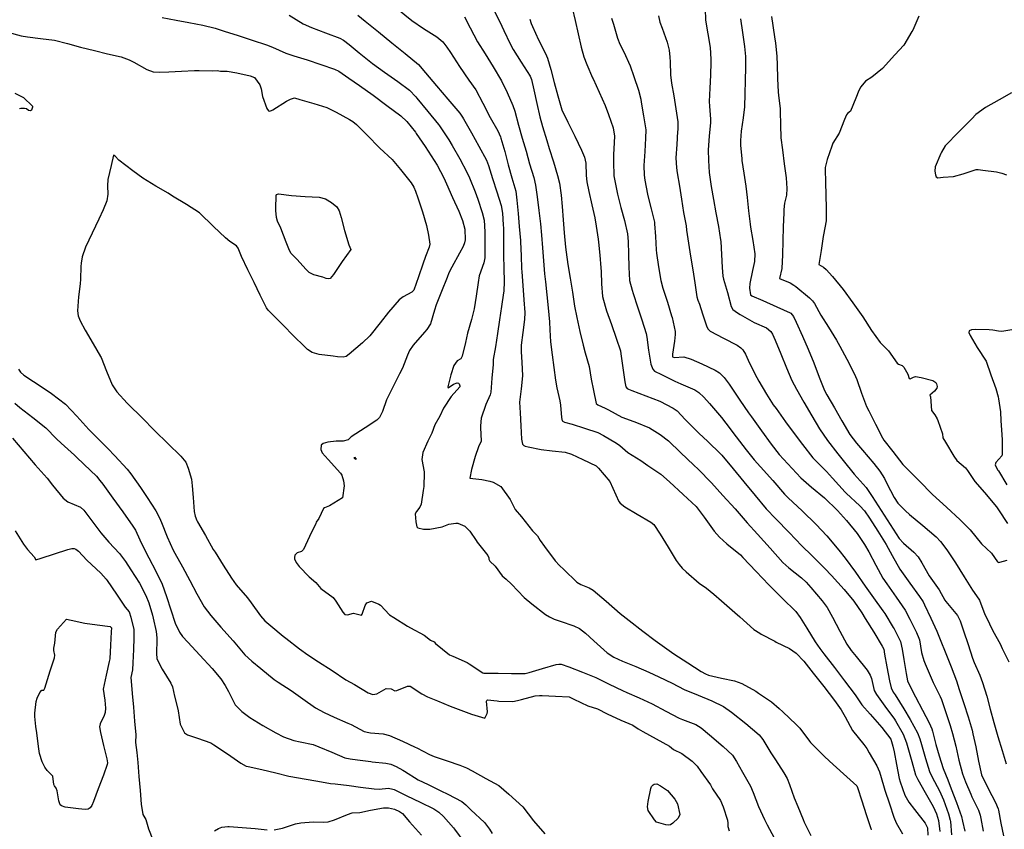
# Model space of a CAD drawing. Units: inches. Extents: x 456167 to 474158, y 5395722 to 5421514.
# Drawn here: x 465251 to 465808, y 5398912 to 5399370 of the extents above; entities that cross this region are included whole.
import ezdxf

# ---------------------------------------------------------------- set-up
doc = ezdxf.new("R2010")
doc.units = ezdxf.units.IN
doc.header["$MEASUREMENT"] = 0
doc.layers.add('SS_CONTOUR_10M', color=7, linetype='Continuous', true_color=0x23c59e)

msp = doc.modelspace()

# ---------------------------------------------------------------- linework, layer by layer
at = {"layer": 'SS_CONTOUR_10M'}
for points, elevation in [([(465464.927, 5399375.667), (465472.826, 5399369.324), (465479.455, 5399364.824), (465486.868, 5399360.102), (465490.257, 5399357.198), (465492.485, 5399354.276), (465494.531, 5399351.229), (465499.748, 5399343.37), (465504.922, 5399335.603), (465508.865, 5399330.099), (465512.913, 5399322.53), (465517.053, 5399314.589), (465521.282, 5399306.964), (465522.824, 5399303.583), (465523.103, 5399302.78), (465525.237, 5399295.248), (465527.293, 5399287.702), (465529.313, 5399280.475), (465531.485, 5399272.833), (465532.09, 5399267.751), (465532.783, 5399260.329), (465533.474, 5399252.898), (465534.183, 5399244.931), (465534.231, 5399244.239), (465534.479, 5399236.356), (465534.752, 5399229.161), (465534.87, 5399227.307), (465535.465, 5399219.532), (465536.117, 5399211.54), (465536.601, 5399204.314), (465536.35, 5399200.444), (465535.408, 5399193.067), (465534.571, 5399185.799), (465534.562, 5399182.014), (465534.941, 5399176.287), (465535.351, 5399168.55), (465534.485, 5399161.127), (465533.611, 5399153.712), (465533.949, 5399147.653), (465534.413, 5399140.196), (465534.818, 5399132.768), (465535.374, 5399129.889), (465536, 5399129.155), (465536.763, 5399128.757), (465538.534, 5399128.373), (465545.928, 5399126.852), (465552.087, 5399126.223), (465559.454, 5399125.474), (465563.029, 5399124.195), (465569.347, 5399121.208), (465576.88, 5399117.71), (465578.306, 5399116.378), (465584.592, 5399108.78), (465586.369, 5399104.966), (465589.752, 5399097.524), (465590.556, 5399096.583), (465593.17, 5399094.48), (465600.089, 5399090.35), (465607.742, 5399085.827), (465609.49, 5399084.538), (465613.06, 5399079), (465617.576, 5399071.625), (465622.164, 5399064.173), (465623.771, 5399061.824), (465625.584, 5399059.754), (465627.686, 5399057.83), (465635.198, 5399051.429), (465639.342, 5399048.495), (465643.315, 5399045.194), (465647.792, 5399041.343), (465655.289, 5399034.866), (465658.038, 5399032.393), (465666.038, 5399025.157), (465669.372, 5399023.075), (465670.223, 5399022.605), (465677.774, 5399018.513), (465678.658, 5399018.046), (465686.178, 5399014.454), (465689.832, 5399011.83), (465694.31, 5399007.27), (465699.487, 5399000.587), (465705.482, 5398992.885), (465711.643, 5398985.027), (465715.337, 5398979.816), (465717.563, 5398975.749), (465721.705, 5398968.073), (465728.232, 5398960.193), (465729.768, 5398957.971), (465731.252, 5398955.478), (465735.443, 5398948.131), (465737.072, 5398944.758), (465739.227, 5398936.959), (465740.07, 5398934.361), (465742.598, 5398926.759), (465745.176, 5398919.074), (465746.492, 5398915.914), (465750.04, 5398909.722)], 360), ([(465518.589, 5399376.249), (465522.529, 5399368.48), (465524.784, 5399363.577), (465528.267, 5399356.123), (465530.089, 5399353.003), (465534.635, 5399345.76), (465539.563, 5399337.942), (465540.418, 5399335.893), (465541.669, 5399330.155), (465543.347, 5399322.455), (465545.165, 5399314.823), (465546.695, 5399309.395), (465549.003, 5399301.494), (465550.384, 5399297.023), (465552.765, 5399289.414), (465555.165, 5399281.703), (465556.277, 5399277.361), (465557.152, 5399270.57), (465557.674, 5399264.153), (465558.257, 5399256.702), (465558.839, 5399249.253), (465559.548, 5399241.262), (465559.919, 5399238.435), (465561, 5399231.512), (465562.24, 5399223.644), (465563.485, 5399215.751), (465564.74, 5399207.85), (465565.958, 5399201.453), (465567.73, 5399193.632), (465569.513, 5399185.927), (465570.733, 5399181.474), (465572.978, 5399173.804), (465574.12, 5399166.622), (465575.377, 5399160.24), (465576.923, 5399152.896), (465577.812, 5399152.141), (465582.02, 5399150.235), (465583.854, 5399149.274), (465591.386, 5399145.26), (465591.956, 5399145.045), (465599.804, 5399142.078), (465607.004, 5399139.116), (465613.04, 5399135.371), (465617.783, 5399131.868), (465624.533, 5399125.292), (465632.097, 5399118.137), (465634.514, 5399115.739), (465642.135, 5399108), (465648.573, 5399100.991), (465655.54, 5399093.331), (465662.217, 5399085.431), (465668.157, 5399079.013), (465675.235, 5399071.098), (465682.449, 5399063.122), (465685.784, 5399060.066), (465692.985, 5399054.408), (465695.633, 5399051.861), (465698.259, 5399048.841), (465704.667, 5399041.329), (465707.507, 5399037.606), (465710.507, 5399032.172), (465714.513, 5399024.263), (465718.479, 5399016.852), (465721.051, 5399013.275), (465723.806, 5399009.844), (465729.982, 5399002.15), (465731.748, 5398999.476), (465732.527, 5398997.502), (465734.082, 5398990.784), (465735.254, 5398988.443), (465740.086, 5398981.772), (465745.436, 5398974.439), (465745.955, 5398973.639), (465750.305, 5398966.102), (465752.247, 5398961.065), (465753.016, 5398958.447), (465755.226, 5398950.653), (465757.433, 5398943.021), (465758.664, 5398940.507), (465762.896, 5398933.018), (465767.277, 5398925.139), (465769.135, 5398920.937), (465770.319, 5398917.252), (465771.13, 5398911.039)], 340), ([(465563.453, 5399376.475), (465564.987, 5399369.29), (465566.716, 5399361.772), (465568.471, 5399354.241), (465570.011, 5399348.771), (465571.712, 5399344.386), (465574.837, 5399337.002), (465575.145, 5399336.298), (465578.621, 5399328.744), (465582.008, 5399321.296), (465583.959, 5399316.257), (465586.578, 5399308.634), (465587.22, 5399303.965), (465587.087, 5399300.474), (465586.73, 5399293.326), (465586.728, 5399289.457), (465586.967, 5399281.525), (465588.391, 5399273.92), (465589.039, 5399271.16), (465590.864, 5399263.675), (465592.846, 5399256.245), (465594.602, 5399248.741), (465594.937, 5399244.468), (465595.195, 5399237.318), (465595.416, 5399229.948), (465595.836, 5399222.429), (465597.204, 5399216.923), (465597.805, 5399215.048), (465600.262, 5399207.568), (465602.718, 5399200.135), (465605.173, 5399192.42), (465605.582, 5399190.463), (465606.556, 5399183.05), (465607.766, 5399175.172), (465608.958, 5399172.213), (465609.973, 5399171.223), (465613.917, 5399169.237), (465621.324, 5399165.488), (465624.74, 5399164.002), (465632.738, 5399160.654), (465635.01, 5399159.169), (465637.761, 5399156.444), (465640.88, 5399152.866), (465647.718, 5399144.937), (465650.111, 5399141.746), (465656.017, 5399133.972), (465661.613, 5399126.665), (465666.203, 5399121.104), (465669.707, 5399117.177), (465676.733, 5399109.322), (465683.394, 5399101.707), (465685.481, 5399099.566), (465693.259, 5399092.222), (465701.253, 5399084.61), (465707.186, 5399078.029), (465714.106, 5399070.055), (465717.578, 5399065.481), (465723.358, 5399057.499), (465728.937, 5399049.62), (465733.702, 5399043.032), (465738.957, 5399035.716), (465739.938, 5399034.206), (465744.719, 5399026.361), (465745.206, 5399025.5), (465748.843, 5399018.316), (465749.885, 5399014.163), (465750.83, 5399008.147), (465752.031, 5399000.347), (465752.889, 5398996.244), (465754.431, 5398992.542), (465757.309, 5398987.052), (465761.239, 5398979.657), (465765.058, 5398972.429), (465766.574, 5398968.967), (465766.921, 5398967.769), (465768.873, 5398960.276), (465770.777, 5398953.818), (465772.948, 5398946.732), (465775.686, 5398940.284), (465777.555, 5398935.217), (465780.422, 5398927.376), (465783.245, 5398919.534), (465783.91, 5398916.82), (465785.304, 5398911.245)], 320), ([(465638.514, 5399375.997), (465638.765, 5399369.559), (465640.004, 5399361.778), (465641.248, 5399354.099), (465641.778, 5399347.475), (465641.767, 5399345.755), (465641.455, 5399338.413), (465641.101, 5399331.018), (465640.823, 5399323.63), (465640.938, 5399320.95), (465641.507, 5399313.557), (465641.431, 5399311.642), (465640.805, 5399303.978), (465640.194, 5399296.264), (465640.323, 5399290.283), (465640.835, 5399283.386), (465641.955, 5399275.473), (465643.171, 5399268.152), (465644.583, 5399260.555), (465645.965, 5399252.978), (465647.227, 5399245.356), (465647.334, 5399244.406), (465647.727, 5399237.037), (465648.038, 5399229.678), (465648.526, 5399224.882), (465648.848, 5399223.156), (465651.122, 5399215.636), (465653.225, 5399207.73), (465654.212, 5399206.107), (465656.794, 5399204.101), (465658.279, 5399203.209), (465666.173, 5399198.732), (465673.159, 5399195.56), (465675.609, 5399193.605), (465676.639, 5399192.038), (465678.143, 5399188.746), (465681.338, 5399180.952), (465684.442, 5399173.006), (465687.441, 5399165.811), (465690.09, 5399160.926), (465694.302, 5399153.648), (465698.775, 5399145.903), (465703.078, 5399138.576), (465707.704, 5399132.073), (465713.449, 5399124.426), (465716.494, 5399120.652), (465722.763, 5399112.989), (465729.559, 5399105.437), (465732.859, 5399100.415), (465737.868, 5399092.456), (465742.961, 5399084.474), (465748.166, 5399076.548), (465750.501, 5399073.918), (465756.46, 5399068.798), (465758.815, 5399066.198), (465760.875, 5399062.909), (465765.059, 5399055.586), (465770.687, 5399047.635), (465773.981, 5399041.749), (465774.505, 5399041.002), (465781.066, 5399033.144), (465782.484, 5399030.092), (465784.536, 5399024.4), (465787.017, 5399016.749), (465789.514, 5399009.081), (465790.508, 5399006.576), (465793.679, 5398999.392), (465795.174, 5398995.252), (465797.578, 5398987.523), (465799.522, 5398980.198), (465801.542, 5398972.724), (465803.935, 5398964.758), (465806.338, 5398956.868), (465808.499, 5398949.301)], 290), ([(465331.713, 5399371.084), (465339.695, 5399369.552), (465346.793, 5399368.192), (465354.623, 5399366.677), (465361.759, 5399365.059), (465366.799, 5399363.383), (465374.73, 5399360.776), (465382.605, 5399358.189), (465390.58, 5399355.555), (465394.039, 5399354.263), (465401.582, 5399350.952), (465406.189, 5399349.408), (465413.593, 5399347.044), (465421.438, 5399344.494), (465429.165, 5399341.834), (465431.443, 5399340.678), (465437.247, 5399336.682), (465443.166, 5399332.554), (465451.01, 5399327.045), (465458.728, 5399321.365), (465466.543, 5399315.493), (465469.923, 5399312.236), (465474.786, 5399306.186), (465475.302, 5399305.452), (465480.233, 5399298.131), (465485.457, 5399290.232), (465487.011, 5399287.637), (465490.849, 5399280.438), (465492.399, 5399277.022), (465495.835, 5399269.327), (465499.31, 5399261.526), (465501.38, 5399256.382), (465502.727, 5399251.395), (465502.897, 5399245.443), (465502.626, 5399243.77), (465501.754, 5399241.576), (465499.798, 5399237.854), (465495.307, 5399230.013), (465493.777, 5399226.817), (465492.75, 5399224.13), (465489.624, 5399216.201), (465486.579, 5399208.588), (465485.642, 5399205.642), (465483.349, 5399197.891), (465481.206, 5399194.773), (465479.949, 5399193.275), (465473.596, 5399185.812), (465471.52, 5399182.753), (465470.416, 5399180.27), (465467.416, 5399172.794), (465465.827, 5399169.579), (465461.999, 5399162.138), (465458.396, 5399154.898), (465456.178, 5399148.448), (465454.444, 5399144.907), (465452.912, 5399143.46), (465446.389, 5399139.203), (465438.538, 5399134.053), (465436.754, 5399132.38), (465433.929, 5399131.536), (465430.066, 5399131.675), (465425.342, 5399131.132), (465422.661, 5399130.304), (465421.605, 5399129.316), (465421.372, 5399126.991), (465422.157, 5399125.017), (465425.465, 5399121.17), (465432.532, 5399113.539), (465433.178, 5399112.341), (465434.138, 5399109.161), (465434.479, 5399106.293), (465433.52, 5399099.643), (465426.225, 5399095.117), (465423.392, 5399093.966), (465422.954, 5399093.485), (465420.156, 5399087.843), (465418.798, 5399085.786), (465418.479, 5399085.142), (465414.995, 5399077.65), (465411.493, 5399070.448), (465410.418, 5399069.233), (465407.906, 5399068.58), (465406.758, 5399067.215), (465406.413, 5399065.824), (465406.508, 5399065.175), (465407.411, 5399063.009), (465409.121, 5399060.789), (465414.823, 5399055.02), (465418.589, 5399051.664), (465421.424, 5399048.38), (465428.3, 5399043.208), (465429.931, 5399041.112), (465433.743, 5399034.9), (465434.906, 5399033.753), (465436.351, 5399033.479), (465439.8, 5399034.328), (465444.403, 5399033.298), (465444.796, 5399033.785), (465446.395, 5399038.67), (465447.435, 5399040.257), (465450.023, 5399041.246), (465454.118, 5399039.576), (465455.093, 5399038.849), (465460.141, 5399033.538), (465462.523, 5399032.044), (465470.404, 5399027.091), (465472.098, 5399026.144), (465479.727, 5399022.02), (465483.381, 5399019.211), (465485.361, 5399018.129), (465486.224, 5399017.32), (465494.108, 5399010.917), (465495.964, 5399010.026), (465503.955, 5399006.526), (465505.115, 5399005.802), (465512.973, 5399000.675), (465513.55, 5399000.568), (465521.506, 5399000.462), (465529.182, 5399000.393), (465536.877, 5399000.32), (465539.107, 5399000.953), (465546.572, 5399003.139), (465554.325, 5399005.381), (465555.763, 5399005.634), (465557.168, 5399005.545), (465561.407, 5399004.103), (465569.218, 5399001.123), (465576.761, 5398998.107), (465584.245, 5398994.331), (465591.729, 5398990.652), (465594.167, 5398989.544), (465601.182, 5398986.646), (465608.626, 5398983.188), (465616.222, 5398979.119), (465623.732, 5398975.128), (465625.702, 5398974.281), (465633.186, 5398971.473), (465636.286, 5398969.674), (465640.917, 5398965.632), (465648.654, 5398959.113), (465653.944, 5398954.127), (465656.286, 5398950.657), (465659.617, 5398944.546), (465664.095, 5398936.701), (465665.717, 5398933.134), (465668.722, 5398925.239), (465671.944, 5398917.769), (465673.57, 5398914.773), (465677.553, 5398907.517)], 390), ([(465403.466, 5399372.415), (465411.387, 5399367.388), (465416.087, 5399365.393), (465424.043, 5399362.371), (465432.025, 5399359.259), (465434.191, 5399358.121), (465437.283, 5399355.795), (465443.048, 5399351.098), (465450.6, 5399345.017), (465457.379, 5399340.162), (465464.958, 5399334.809), (465471.379, 5399329.909), (465474.95, 5399326.11), (465475.523, 5399325.432), (465481.777, 5399317.964), (465487.853, 5399310.59), (465488.451, 5399309.786), (465493.676, 5399301.86), (465495.553, 5399298.607), (465499.82, 5399291.072), (465503.8, 5399283.647), (465505.296, 5399280.384), (465508.613, 5399272.458), (465510.025, 5399268.307), (465512.468, 5399260.913), (465513.581, 5399256.434), (465513.975, 5399249.819), (465514.095, 5399242.924), (465514.009, 5399235.164), (465513.484, 5399232.47), (465510.848, 5399225.089), (465510.188, 5399221.203), (465509.165, 5399213.594), (465508.047, 5399206.338), (465506.526, 5399200.409), (465504.272, 5399192.682), (465503.076, 5399187.277), (465501.309, 5399179.621), (465500.424, 5399178.121), (465498.434, 5399176.954), (465496.581, 5399174.313), (465494.804, 5399169.184), (465493.04, 5399162.245), (465493.302, 5399161.834), (465496.325, 5399163.736), (465498.463, 5399164.496), (465499.061, 5399164.41), (465499.47, 5399164.003), (465499.889, 5399162.914), (465499.839, 5399162.315), (465494.974, 5399156.934), (465490.702, 5399150.183), (465488.572, 5399145.69), (465485.853, 5399140.799), (465484.092, 5399136.175), (465481.828, 5399131.669), (465479.062, 5399125.245), (465478.514, 5399121.281), (465479.767, 5399114.229), (465479.762, 5399113.643), (465479.567, 5399105.957), (465479.242, 5399103.71), (465478.016, 5399095.991), (465477.278, 5399094.287), (465475.408, 5399091.96), (465474.754, 5399090.629), (465474.992, 5399086.058), (465475.619, 5399083.132), (465476.157, 5399082.575), (465479.386, 5399081.806), (465482.963, 5399081.893), (465489.877, 5399083.25), (465493.752, 5399084.744), (465497.623, 5399085.246), (465498.705, 5399085.257), (465502.762, 5399083.615), (465505.543, 5399080.675), (465509.04, 5399075.517), (465509.784, 5399074.556), (465515.732, 5399066.91), (465516.321, 5399065.653), (465516.28, 5399064.95), (465516.885, 5399063.837), (465519.878, 5399060.995), (465523.788, 5399055.49), (465526.106, 5399053.685), (465529.173, 5399050.776), (465536.193, 5399043.341), (465540.668, 5399039.765), (465548.302, 5399033.684), (465550.497, 5399032.305), (465553.125, 5399031.103), (465556.59, 5399029.809), (465564.213, 5399027.289), (465567.507, 5399025.775), (465570.932, 5399023.106), (465575.517, 5399018.862), (465583.196, 5399011.914), (465586.838, 5399009.554), (465591.859, 5399007.301), (465599.387, 5399004.193), (465606.678, 5399001.08), (465612.313, 5398998.448), (465619.854, 5398994.857), (465626.639, 5398991.236), (465634.563, 5398988.046), (465642.301, 5398984.948), (465648.941, 5398981.614), (465653.421, 5398978.469), (465661.39, 5398972.011), (465669.01, 5398965.706), (465671.174, 5398962.964), (465675.632, 5398955.555), (465678.26, 5398951.524), (465683.023, 5398944.257), (465684.804, 5398941.016), (465686.137, 5398937.598), (465688.856, 5398930.128), (465690.834, 5398925.174), (465693.836, 5398917.794), (465694.524, 5398916.27), (465698.152, 5398908.861)], 380), ([(465442.223, 5399372.347), (465446.484, 5399368.896), (465453.91, 5399362.847), (465461.431, 5399356.734), (465468.961, 5399350.628), (465476.57, 5399344.492), (465480.443, 5399339.778), (465486.779, 5399332.38), (465493.144, 5399324.949), (465499.835, 5399317.023), (465501.422, 5399314.683), (465501.937, 5399313.771), (465506.399, 5399305.793), (465510.668, 5399298.223), (465514.992, 5399290.308), (465516.073, 5399287.357), (465518.359, 5399280.109), (465520.789, 5399272.546), (465523.163, 5399264.854), (465523.967, 5399260.437), (465524.433, 5399253.866), (465524.478, 5399251.904), (465524.548, 5399244.266), (465524.609, 5399236.634), (465524.756, 5399229.178), (465524.961, 5399221.891), (465524.72, 5399216.363), (465524.605, 5399215.391), (465523.456, 5399207.707), (465522.283, 5399200.083), (465521.147, 5399192.516), (465520.009, 5399185.005), (465518.816, 5399177.757), (465518.662, 5399175.008), (465518.009, 5399167.14), (465517.343, 5399159.268), (465517.028, 5399157.834), (465514.637, 5399152.401), (465512.033, 5399144.621), (465511.522, 5399140.279), (465511.521, 5399139.421), (465511.87, 5399131.64), (465510.398, 5399128.482), (465508.501, 5399123.032), (465506.445, 5399115.574), (465505.576, 5399110.715), (465512.311, 5399109.958), (465516.801, 5399109.088), (465518.775, 5399108.388), (465523.03, 5399106.075), (465528.285, 5399098.688), (465531.203, 5399093.041), (465534.664, 5399088.82), (465540.946, 5399080.985), (465543.708, 5399078.084), (465545.255, 5399075.52), (465547.799, 5399072.058), (465553.772, 5399064.07), (465556.129, 5399061.391), (465558.686, 5399059.11), (465566.04, 5399051.921), (465568.222, 5399050.551), (465572.903, 5399048.689), (465575.189, 5399047.353), (465582.6, 5399041.203), (465590.553, 5399034.272), (465595.507, 5399030.297), (465603.298, 5399024.184), (465610.318, 5399019.01), (465618.135, 5399013.286), (465620.776, 5399011.49), (465628.666, 5399006.281), (465636.296, 5399001.433), (465638.682, 5399000.045), (465640.443, 5398999.434), (465647.769, 5398997.744), (465655.05, 5398996.088), (465659.292, 5398994.739), (465667.126, 5398990.258), (465668.629, 5398989.295), (465675.968, 5398984.251), (465680.343, 5398980.608), (465682.403, 5398978.701), (465689.989, 5398971.547), (465691.934, 5398969.393), (465697.378, 5398962.041), (465698.094, 5398961.266), (465705.764, 5398953.619), (465708.726, 5398950.759), (465716.685, 5398943.597), (465724.106, 5398936.925), (465724.502, 5398935.857), (465726.948, 5398928.298), (465729.437, 5398920.613), (465732.077, 5398912.745), (465732.318, 5398911.919)], 370), ([(465502.471, 5399371.304), (465505.705, 5399365.155), (465509.962, 5399357.278), (465514.298, 5399350.421), (465518.73, 5399343.16), (465523.48, 5399335.193), (465526.593, 5399328.689), (465529.842, 5399321.327), (465530.929, 5399318.111), (465533.081, 5399310.166), (465535.187, 5399302.843), (465537.295, 5399295.511), (465539.35, 5399288.392), (465541.688, 5399280.692), (465542.69, 5399276.179), (465543.601, 5399269.698), (465544.622, 5399262.031), (465545.541, 5399254.471), (465546.084, 5399248.092), (465546.647, 5399240.889), (465547.216, 5399233.587), (465547.815, 5399226.256), (465548.26, 5399221.625), (465549.007, 5399214.259), (465549.755, 5399206.892), (465550.537, 5399198.954), (465550.658, 5399194.505), (465551.206, 5399187.654), (465552.094, 5399180.48), (465553.004, 5399173.264), (465553.936, 5399166.115), (465554.744, 5399161.701), (465556.375, 5399154.36), (465556.68, 5399152.032), (465557.257, 5399145.001), (465557.734, 5399143.091), (465558.98, 5399142.294), (465563.355, 5399141.299), (465570.384, 5399139.041), (465577.82, 5399136.501), (465581.06, 5399134.764), (465588.47, 5399130.407), (465590.362, 5399129.101), (465594.785, 5399125.226), (465602.19, 5399120.63), (465606.191, 5399117.943), (465613.447, 5399112.881), (465618.323, 5399108.599), (465626.011, 5399101.564), (465633.441, 5399094.719), (465637.939, 5399088.614), (465643.685, 5399080.72), (465646.554, 5399077.27), (465650.705, 5399073.654), (465658.446, 5399067.295), (465659.879, 5399065.876), (465667.283, 5399058.002), (465674.499, 5399050.385), (465682.102, 5399042.961), (465689.788, 5399035.352), (465692.226, 5399031.876), (465695.913, 5399025.902), (465700.647, 5399018.288), (465703.299, 5399014.502), (465705.618, 5399011.432), (465711.541, 5399003.696), (465717.313, 5398996.156), (465723.297, 5398988.358), (465727.094, 5398982.641), (465731.656, 5398977.405), (465738.314, 5398969.879), (465743.344, 5398963.205), (465744.581, 5398959.269), (465745.208, 5398956.15), (465746.569, 5398948.968), (465748.196, 5398941.019), (465748.734, 5398939.108), (465751.302, 5398931.572), (465753.546, 5398927.619), (465756.827, 5398923.382), (465762.731, 5398915.803), (465764.045, 5398913.138), (465764.352, 5398908.997)], 350), ([(465539.383, 5399370.035), (465540.239, 5399367.534), (465540.908, 5399365.896), (465544.26, 5399358.356), (465548.33, 5399350.665), (465549.364, 5399348.122), (465551.223, 5399341.704), (465553.224, 5399334.253), (465555.224, 5399326.804), (465557.584, 5399318.838), (465560.902, 5399311.928), (465564.814, 5399304.028), (465568.725, 5399296.116), (465570.426, 5399292.084), (465571.055, 5399288.733), (465571.256, 5399281.752), (465571.614, 5399278.19), (465572.774, 5399272.649), (465574.524, 5399265.192), (465576.186, 5399257.832), (465576.984, 5399253.123), (465577.995, 5399245.711), (465578.206, 5399244.012), (465578.941, 5399236.77), (465579.612, 5399229.53), (465579.745, 5399227.569), (465579.989, 5399220.542), (465580.467, 5399213.381), (465581.946, 5399207.876), (465582.802, 5399205.347), (465585.502, 5399197.542), (465588.193, 5399189.779), (465590.639, 5399182.608), (465590.868, 5399180.952), (465591.951, 5399173.033), (465593.04, 5399165.159), (465593.77, 5399162.242), (465594.387, 5399161.463), (465595.284, 5399160.923), (465597.065, 5399160.22), (465605.03, 5399157.207), (465612.807, 5399154.216), (465620.467, 5399150.311), (465622.597, 5399148.81), (465627.27, 5399143.905), (465635.151, 5399135.975), (465639.742, 5399131.578), (465647.345, 5399124.354), (465647.988, 5399123.645), (465654.372, 5399116.066), (465660.423, 5399108.672), (465666.732, 5399100.902), (465673.052, 5399093.347), (465678.457, 5399087.718), (465685.979, 5399080.01), (465693.151, 5399072.528), (465698.86, 5399067.028), (465706.084, 5399059.623), (465709.806, 5399055.67), (465717.087, 5399047.859), (465722.409, 5399041.26), (465727.04, 5399034.581), (465728.953, 5399031.485), (465733.749, 5399023.668), (465738.576, 5399015.787), (465739.378, 5399014.131), (465739.883, 5399011.239), (465741.153, 5399004.109), (465742.574, 5398996.266), (465743.613, 5398992.311), (465744.797, 5398989.846), (465745.818, 5398988.218), (465750.8, 5398980.422), (465754.378, 5398974.25), (465758.484, 5398966.781), (465759.736, 5398963.319), (465760.655, 5398960.118), (465762.962, 5398952.207), (465765.258, 5398944.955), (465766.73, 5398941.736), (465770.938, 5398934.062), (465773.072, 5398928.91), (465775.927, 5398921.079), (465776.975, 5398917.497), (465777.125, 5398916.629), (465777.629, 5398909.205)], 330), ([(465585.604, 5399370.569), (465586.678, 5399367.197), (465588.984, 5399359.427), (465590.338, 5399356.011), (465592.524, 5399351.525), (465596.163, 5399343.636), (465598.235, 5399337.66), (465600.802, 5399329.969), (465602.075, 5399324.934), (465602.373, 5399323.222), (465603.685, 5399315.529), (465604.96, 5399307.593), (465604.836, 5399302.908), (465604.34, 5399295.369), (465603.879, 5399287.398), (465604.067, 5399281.944), (465604.51, 5399279.011), (465605.946, 5399271.275), (465606.157, 5399270.311), (465608.068, 5399262.84), (465609.834, 5399255.329), (465609.97, 5399254.344), (465610.388, 5399247.322), (465610.853, 5399239.671), (465611.079, 5399237.795), (465612.163, 5399230.047), (465613.459, 5399222.383), (465614.566, 5399218.128), (465617.135, 5399210.158), (465619.558, 5399202.501), (465619.833, 5399201.498), (465621.633, 5399193.614), (465621.65, 5399191.91), (465621.107, 5399188.178), (465620.06, 5399180.822), (465620.12, 5399179.202), (465620.958, 5399178.948), (465626.376, 5399179.291), (465630.631, 5399177.966), (465636.557, 5399175.347), (465644.132, 5399171.758), (465646.575, 5399170.208), (465649.169, 5399167.669), (465652.099, 5399163.911), (465653.261, 5399162.204), (465658.078, 5399154.866), (465663.063, 5399147.569), (465664.704, 5399145.284), (465670.311, 5399137.489), (465675.867, 5399129.86), (465680.376, 5399124.038), (465685.134, 5399118.732), (465692.51, 5399110.83), (465698.551, 5399105.66), (465705.871, 5399099.554), (465713.249, 5399092.395), (465718.282, 5399086.814), (465724.442, 5399079.463), (465728.594, 5399073.25), (465730.91, 5399069.009), (465734.878, 5399061.498), (465738.95, 5399054.19), (465741.114, 5399050.939), (465746.389, 5399043.381), (465751.491, 5399036.06), (465754.058, 5399031.039), (465757.979, 5399023.521), (465759.306, 5399020.202), (465759.542, 5399019.292), (465760.8, 5399012.165), (465762.136, 5399007.708), (465762.856, 5399005.825), (465766.145, 5398997.825), (465767.384, 5398995.277), (465771.321, 5398987.316), (465771.976, 5398985.586), (465774.516, 5398978.292), (465777.007, 5398970.959), (465778.288, 5398966.481), (465780.044, 5398959.237), (465781.874, 5398951.424), (465783.935, 5398943.699), (465785.649, 5398939.192), (465788.533, 5398932.106), (465789.185, 5398930.593), (465792.864, 5398923.032), (465793.846, 5398920.331), (465794.273, 5398918.38), (465795.567, 5398911.25)], 310), ([(465612.108, 5399371.964), (465612.932, 5399368.321), (465614.135, 5399364.906), (465616.963, 5399357.09), (465618.168, 5399352.593), (465618.602, 5399348.646), (465618.689, 5399345.882), (465618.901, 5399338.565), (465619.569, 5399333.983), (465620.767, 5399326.705), (465621.966, 5399319.428), (465622.986, 5399312.144), (465623.003, 5399307.618), (465622.953, 5399306.669), (465622.428, 5399299.316), (465621.985, 5399291.752), (465622.272, 5399286.05), (465622.732, 5399283.256), (465624.001, 5399275.767), (465625.147, 5399268.279), (465626.342, 5399260.84), (465627.688, 5399253.323), (465628.052, 5399250.845), (465629.058, 5399243.525), (465630.206, 5399236.06), (465631.453, 5399228.5), (465632.675, 5399221.015), (465633.76, 5399213.255), (465634.336, 5399211.201), (465635.392, 5399208.975), (465637.047, 5399203.532), (465639.376, 5399196.215), (465640.174, 5399194.845), (465641.377, 5399193.799), (465648.946, 5399189.799), (465656.614, 5399185.841), (465658.746, 5399184.354), (465659.842, 5399183.15), (465661.235, 5399180.764), (465662.758, 5399177.378), (465666.51, 5399169.611), (465668.877, 5399165.424), (465673.107, 5399158.11), (465676.954, 5399152.229), (465678.566, 5399149.994), (465683.937, 5399142.624), (465689.362, 5399135.225), (465693.475, 5399129.714), (465699.327, 5399122.102), (465706.999, 5399114.552), (465710.458, 5399110.735), (465717.554, 5399102.88), (465718.162, 5399102.26), (465725.924, 5399095.04), (465728.491, 5399092.201), (465731.268, 5399088.132), (465735.996, 5399080.76), (465740.762, 5399073.26), (465744.197, 5399067.021), (465748.475, 5399059.305), (465754.105, 5399051.376), (465759.686, 5399043.873), (465761.68, 5399040.733), (465762.5, 5399039.144), (465765.972, 5399031.685), (465769.396, 5399024.251), (465771.253, 5399019.578), (465774.398, 5399011.685), (465777.412, 5399004.163), (465780.447, 5398996.257), (465782.092, 5398991.209), (465784.614, 5398983.437), (465787.106, 5398975.747), (465789.336, 5398968.287), (465789.811, 5398966.321), (465791.384, 5398958.799), (465793.025, 5398950.822), (465794.71, 5398943.067), (465798.488, 5398935.274), (465802.468, 5398927.41), (465803.959, 5398923.879), (465804.219, 5398923.031), (465805.614, 5398915.832), (465807.126, 5398908.611)], 300), ([(465658.488, 5399370.332), (465659.603, 5399362.509), (465660.711, 5399354.65), (465661.283, 5399349.062), (465661.201, 5399342.674), (465661.027, 5399335.385), (465660.903, 5399327.924), (465660.695, 5399320.517), (465659.913, 5399314.341), (465658.768, 5399306.73), (465658.458, 5399301.56), (465658.558, 5399298.904), (465659.156, 5399291.129), (465659.272, 5399290.237), (465660.344, 5399283.062), (465661.426, 5399275.636), (465662.147, 5399269.337), (465662.965, 5399261.808), (465663.839, 5399254.277), (465664.098, 5399252.486), (465665.398, 5399244.929), (465666.542, 5399237.536), (465666.341, 5399233.137), (465665.252, 5399227.984), (465663.668, 5399220.777), (465663.57, 5399218.134), (465664.204, 5399214.346), (465664.898, 5399213.83), (465671.13, 5399211.05), (465679.003, 5399207.542), (465686.44, 5399204.168), (465686.896, 5399203.929), (465688.418, 5399202.032), (465689.863, 5399198.831), (465693.455, 5399190.886), (465696.669, 5399183.636), (465699.807, 5399175.815), (465702.94, 5399167.859), (465705.959, 5399160.314), (465707.323, 5399157.828), (465711.551, 5399150.361), (465715.688, 5399143.048), (465720.167, 5399135.343), (465723.99, 5399130.452), (465727.323, 5399126.557), (465733.74, 5399119.074), (465737.166, 5399114.612), (465739.753, 5399110.427), (465741.149, 5399107.743), (465745.252, 5399099.755), (465747.325, 5399096.581), (465751.732, 5399092.155), (465753.979, 5399090.23), (465761.557, 5399083.93), (465769.046, 5399077.512), (465771.491, 5399074.918), (465775.102, 5399070.179), (465779.917, 5399062.786), (465784.825, 5399054.994), (465789.527, 5399047.432), (465793.134, 5399042.338), (465793.472, 5399041.687), (465796.584, 5399033.758), (465797.274, 5399032.28), (465801.099, 5399024.48), (465805.12, 5399017.005), (465806.399, 5399014.399), (465810.043, 5399006.831)], 280), ([(465676.003, 5399371.53), (465676.716, 5399366.431), (465677.94, 5399358.711), (465678.191, 5399356.767), (465679.053, 5399349.063), (465679.278, 5399344.32), (465679.435, 5399336.481), (465679.663, 5399328.905), (465679.846, 5399327.104), (465680.903, 5399319.46), (465680.966, 5399317.84), (465681.085, 5399310.451), (465681.301, 5399302.99), (465682.112, 5399296.15), (465683.159, 5399288.292), (465684.179, 5399280.498), (465684.642, 5399274.47), (465684.468, 5399270.543), (465683.414, 5399266.189), (465682.969, 5399262.556), (465682.862, 5399260.576), (465682.606, 5399252.636), (465682.363, 5399244.725), (465682.113, 5399236.964), (465681.775, 5399229.2), (465680.461, 5399223.459), (465686.594, 5399221.011), (465688.571, 5399219.822), (465689.66, 5399219.005), (465697.415, 5399212.658), (465699.131, 5399211), (465700.366, 5399209.377), (465703.9, 5399202.85), (465708.186, 5399196.05), (465712.661, 5399188.745), (465714.529, 5399185.338), (465718.535, 5399177.866), (465722.735, 5399169.92), (465724.276, 5399166.378), (465726.918, 5399158.759), (465729.634, 5399151.261), (465730.945, 5399148.704), (465734.779, 5399141.188), (465738.695, 5399133.521), (465739.528, 5399132.139), (465744.495, 5399125.754), (465750.202, 5399118.438), (465751.627, 5399116.979), (465759.403, 5399109.115), (465766.944, 5399101.52), (465774.78, 5399094.359), (465782.55, 5399087.239), (465788.181, 5399081.46), (465794.723, 5399073.592), (465800.318, 5399068.3), (465803.718, 5399063.374), (465804.332, 5399063.093), (465804.981, 5399063.169), (465809.075, 5399064.367)], 270), ([(465759.259, 5399371.795), (465755.759, 5399363.84), (465755.354, 5399363.091), (465750.781, 5399355.475), (465745.69, 5399349.918), (465738.619, 5399342.262), (465732.723, 5399337.243), (465729.061, 5399334.987), (465726.362, 5399331.891), (465725.3, 5399329.78), (465723.661, 5399325.397), (465720.708, 5399318.056), (465718.869, 5399316.71), (465718.318, 5399316.004), (465717.222, 5399313.444), (465714.221, 5399305.667), (465710.696, 5399300.051), (465709.989, 5399298.339), (465707.362, 5399290.751), (465706.322, 5399286.261), (465706.263, 5399285.187), (465706.538, 5399277.931), (465706.753, 5399270.619), (465706.934, 5399263.19), (465706.957, 5399256.112), (465705.393, 5399248.15), (465705.249, 5399247.245), (465704.065, 5399239.294), (465702.806, 5399231.428), (465705.441, 5399229.877), (465706.849, 5399228.682), (465710.411, 5399224.599), (465716.531, 5399217.238), (465721.886, 5399209.752), (465727.649, 5399201.884), (465732.493, 5399194.219), (465737.331, 5399187.293), (465742.073, 5399182.667), (465747.004, 5399175.706), (465747.781, 5399175.135), (465749.863, 5399174.343), (465750.824, 5399173.413), (465752.954, 5399169.454), (465753.695, 5399166.998), (465754.252, 5399166.779), (465756.243, 5399167.858), (465757.3, 5399168.071), (465760.464, 5399167.6), (465767.181, 5399165.847), (465768.739, 5399164.739), (465769.226, 5399163.938), (465769.622, 5399162.5), (465769.415, 5399161.537), (465768.101, 5399159.857), (465765.52, 5399157.652), (465765.888, 5399156.737), (465766.327, 5399149.031), (465768.278, 5399146.561), (465769.55, 5399144.161), (465769.89, 5399143.275), (465772.549, 5399135.747), (465772.872, 5399133.551), (465774.347, 5399131.048), (465779.068, 5399123.065), (465780.677, 5399120.753), (465785.603, 5399116.454), (465786.801, 5399115.018), (465790.827, 5399108.892), (465796.29, 5399102.531), (465803.143, 5399094.538), (465804.285, 5399092.826), (465809.328, 5399085.163)], 260), ([(465244.574, 5399362.743), (465252.033, 5399360.714), (465255.703, 5399360.147), (465263, 5399359.209), (465270.803, 5399358.189), (465278.298, 5399356.267), (465285.666, 5399354.33), (465293.484, 5399352.337), (465300.905, 5399350.555), (465308.611, 5399348.698), (465313.098, 5399347.084), (465315.682, 5399345.744), (465323.079, 5399341.698), (465326.621, 5399340.318), (465330.058, 5399340.084), (465335.427, 5399340.349), (465342.686, 5399340.756), (465349.991, 5399341.127), (465352.664, 5399341.161), (465360.315, 5399340.822), (465362.871, 5399341.109), (465364.622, 5399340.778), (465368.52, 5399340.688), (465373.917, 5399339.659), (465381.456, 5399338.112), (465383.812, 5399337.15), (465386.925, 5399332.884), (465387.59, 5399330.679), (465388.387, 5399326.336), (465390.842, 5399319.665), (465391.783, 5399318.233), (465392.305, 5399318.031), (465393.463, 5399318.406), (465394.156, 5399318.81), (465401.88, 5399323.693), (465404.247, 5399324.85), (465406.575, 5399325.561), (465409.532, 5399324.712), (465417.445, 5399322.344), (465424.739, 5399320.161), (465430.051, 5399317.522), (465437.512, 5399313.436), (465439.456, 5399312.268), (465441.455, 5399310.579), (465447.326, 5399304.649), (465454.722, 5399297.116), (465461.574, 5399290.691), (465466.29, 5399285.163), (465472.453, 5399277.574), (465474.003, 5399275.081), (465474.933, 5399272.912), (465476.242, 5399269.031), (465478.744, 5399261.121), (465481.105, 5399253.388), (465482.242, 5399247.939), (465482.875, 5399242.868), (465482.632, 5399241.239), (465480.505, 5399236.038), (465479.012, 5399231.691), (465476.608, 5399224.536), (465473.872, 5399216.86), (465472.728, 5399215.875), (465467.95, 5399213.209), (465465.684, 5399211.421), (465459.578, 5399204.5), (465454.948, 5399198.473), (465449.141, 5399191.176), (465444.873, 5399187.237), (465437.436, 5399180.703), (465435.607, 5399179.376), (465433.92, 5399179.043), (465430.75, 5399179.271), (465428.241, 5399179.589), (465420.427, 5399180.627), (465416.421, 5399181.715), (465413.911, 5399183.41), (465411.329, 5399185.804), (465406.758, 5399190.409), (465399.386, 5399197.895), (465391.588, 5399205.728), (465390.695, 5399206.96), (465387.129, 5399214.097), (465383.668, 5399221.24), (465380.203, 5399228.391), (465376.565, 5399235.927), (465374.595, 5399240.731), (465373.757, 5399242), (465369.975, 5399244.53), (465367.478, 5399246.602), (465360.754, 5399252.903), (465352.864, 5399260.598), (465345.394, 5399265.274), (465337.484, 5399270.004), (465335.126, 5399271.811), (465328.228, 5399275.794), (465320.843, 5399280.262), (465315.14, 5399284.411), (465307.232, 5399290.397), (465305.188, 5399292.665), (465304.24, 5399293.293), (465302.907, 5399287.391), (465301.013, 5399279.555), (465300.745, 5399275.934), (465301.087, 5399271.216), (465300.426, 5399267.454), (465298.441, 5399262.284), (465295.999, 5399257.109), (465292.179, 5399249.124), (465288.42, 5399241.149), (465286.523, 5399235.73), (465285.947, 5399232.19), (465285.84, 5399230.343), (465285.554, 5399223.085), (465285.326, 5399220.505), (465284.542, 5399213.238), (465283.85, 5399205.244), (465284.211, 5399202.527), (465285.329, 5399199.573), (465288.219, 5399194.294), (465292.659, 5399186.7), (465296.94, 5399179.499), (465297.257, 5399178.809), (465300.275, 5399171.21), (465303.442, 5399163.403), (465306.038, 5399159.538), (465312.037, 5399153.053), (465312.683, 5399152.377), (465320.152, 5399144.895), (465327.599, 5399137.5), (465334.928, 5399130.238), (465342.305, 5399123.042), (465345.016, 5399119.831), (465346.475, 5399116.413), (465348.21, 5399110.071), (465348.705, 5399106.428), (465349.156, 5399099.707), (465349.728, 5399091.96), (465350.309, 5399089.162), (465351.282, 5399086.822), (465351.694, 5399086.019), (465356.158, 5399078.361), (465360.626, 5399070.414), (465361.595, 5399068.83), (465366.267, 5399061.462), (465370.957, 5399054.157), (465373.62, 5399050.477), (465379.853, 5399043.113), (465382.02, 5399040.173), (465387.289, 5399032.895), (465389.731, 5399030.125), (465393.056, 5399027.169), (465400.099, 5399021.35), (465401.557, 5399020.204), (465409.357, 5399014.262), (465413.966, 5399010.966), (465420.126, 5399006.956), (465427.846, 5399001.982), (465435.561, 5398996.717), (465440.428, 5398994.158), (465448.133, 5398989.39), (465450.67, 5398988.48), (465452.916, 5398988.816), (465458.362, 5398991.825), (465461.131, 5398991.618), (465463.09, 5398990.553), (465464.283, 5398990.779), (465470.347, 5398993.107), (465471.842, 5398993.098), (465478.392, 5398988.741), (465481.667, 5398987.058), (465487.225, 5398984.88), (465494.52, 5398981.927), (465501.952, 5398978.973), (465506.485, 5398977.411), (465513.948, 5398975.128), (465515.35, 5398977.66), (465515.612, 5398978.738), (465514.947, 5398984.608), (465515.095, 5398985.154), (465515.567, 5398985.367), (465521.074, 5398984.795), (465521.913, 5398984.772), (465529.872, 5398984.495), (465532.481, 5398984.976), (465534.799, 5398985.636), (465542.366, 5398987.639), (465544.84, 5398987.974), (465546.419, 5398987.971), (465553.947, 5398987.503), (465561.67, 5398987.073), (465564.383, 5398985.825), (465572.221, 5398982.093), (465577.59, 5398980.278), (465583.135, 5398977.612), (465590.778, 5398974.002), (465597.647, 5398971.051), (465600.607, 5398969.067), (465603.348, 5398967.552), (465610.808, 5398963.424), (465618.354, 5398959.237), (465620.686, 5398957.358), (465625.263, 5398955.026), (465631.247, 5398950.814), (465633.907, 5398947.971), (465636.077, 5398944.88), (465641.463, 5398937.485), (465642.619, 5398935.063), (465647.111, 5398928.469), (465648.602, 5398925.024), (465651.069, 5398917.469), (465651.405, 5398915.823), (465651.283, 5398913.891), (465652.091, 5398911.367)], 400), ([(465248.436, 5399328.308), (465253.452, 5399325.783), (465258.41, 5399320.924), (465258.511, 5399320.257), (465258.156, 5399319.131), (465257.837, 5399318.618), (465257.115, 5399318.271), (465256.288, 5399318.424), (465255.017, 5399319.316), (465254.013, 5399319.626), (465251.961, 5399319.53), (465251.12, 5399319.41)], 410), ([(465811.54, 5399328.368), (465804.65, 5399324.505), (465796.893, 5399320.09), (465791.506, 5399316.267), (465789.211, 5399313.833), (465781.764, 5399306.372), (465774.165, 5399298.501), (465772.068, 5399294.967), (465771.691, 5399294.167), (465768.471, 5399286.658), (465768.244, 5399284.231), (465768.57, 5399282.074), (465769.05, 5399280.941), (465769.87, 5399280.413), (465772.915, 5399280.853), (465778.739, 5399281.196), (465784.236, 5399282.718), (465791.588, 5399285.042), (465792.828, 5399285.083), (465795.326, 5399284.827), (465803.137, 5399283.762), (465806.173, 5399283.144), (465808.793, 5399282.08)], 250), ([(465814.032, 5399194.885), (465806.166, 5399193.651), (465804.141, 5399193.736), (465801.06, 5399194.326), (465799.047, 5399194.43), (465791.38, 5399194.656), (465789.01, 5399194.565), (465787.576, 5399194.034), (465787.49, 5399192.939), (465788.151, 5399191.389), (465792.194, 5399184.626), (465797.183, 5399176.816), (465799.941, 5399169.016), (465802.802, 5399161.312), (465804.056, 5399156.572), (465804.244, 5399155.566), (465805.318, 5399148.266), (465805.613, 5399143.057), (465806.155, 5399135.344), (465806.236, 5399132.119), (465806.357, 5399124.319), (465806.051, 5399123.279), (465802.819, 5399119.484), (465802.354, 5399118.243), (465803.738, 5399115.452), (465804.16, 5399114.808), (465809.001, 5399106.887)], 250), ([(465250.596, 5399172.218), (465251.691, 5399170.634), (465253.607, 5399168.95), (465258.955, 5399165.392), (465266.835, 5399160.176), (465269.236, 5399158.483), (465277.104, 5399152.582), (465283.427, 5399145.766), (465290.249, 5399138.138), (465293.629, 5399134.755), (465300.992, 5399127.504), (465304.92, 5399123.411), (465311.864, 5399115.865), (465313.957, 5399113.085), (465319.404, 5399105.442), (465323.324, 5399099.713), (465328.182, 5399092.319), (465330.142, 5399088.251), (465331.263, 5399085.584), (465334.522, 5399077.642), (465337.852, 5399070.04), (465338.79, 5399068.309), (465343.299, 5399060.541), (465347.387, 5399052.814), (465351.386, 5399045.25), (465355.464, 5399037.928), (465359.166, 5399033.038), (465364.944, 5399026.414), (465371.792, 5399018.703), (465378.424, 5399010.936), (465382.404, 5399007.357), (465387.53, 5399003.105), (465395.019, 5398997.009), (465397.274, 5398995.396), (465404.583, 5398990.722), (465411.122, 5398986.076), (465418.446, 5398980.906), (465423.286, 5398978.258), (465428.973, 5398975.717), (465436.656, 5398972.31), (465438.544, 5398971.451), (465445.906, 5398967.579), (465448.53, 5398966.972), (465449.456, 5398966.85), (465456.676, 5398966.155), (465460.204, 5398965.228), (465467.481, 5398962.072), (465474.709, 5398958.777), (465475.582, 5398958.356), (465482.768, 5398954.476), (465485.408, 5398953.467), (465492.801, 5398950.967), (465499.867, 5398948.565), (465503.602, 5398947.049), (465506.851, 5398945.361), (465514.672, 5398941.051), (465521.854, 5398936.942), (465527.593, 5398932.048), (465535.535, 5398924.937), (465541.563, 5398916.984), (465547.95, 5398909.704)], 410), ([(465248.417, 5399153.071), (465251.37, 5399150.727), (465258.686, 5399144.988), (465265.955, 5399139.137), (465272.066, 5399132.851), (465274.753, 5399130.398), (465282.261, 5399123.646), (465283.6, 5399122.392), (465291.227, 5399115.027), (465294.533, 5399111.768), (465296.588, 5399109.331), (465298.13, 5399107.239), (465303.758, 5399099.437), (465309.413, 5399091.589), (465315.17, 5399083.591), (465316.595, 5399081.3), (465319.091, 5399075.846), (465320.326, 5399073.382), (465324.208, 5399065.773), (465328.091, 5399058.167), (465331.717, 5399050.73), (465334.116, 5399043.89), (465336.567, 5399036.277), (465339.056, 5399028.717), (465341.427, 5399023.661), (465343.15, 5399021.27), (465346.143, 5399018.019), (465353.075, 5399010.61), (465360.036, 5399003.146), (465364.929, 5398997.287), (465367.352, 5398993.551), (465369.164, 5398990.063), (465372.892, 5398982.561), (465376.71, 5398978.839), (465381.25, 5398975.371), (465388.609, 5398970.989), (465395.963, 5398966.766), (465400.304, 5398964.48), (465406.202, 5398962.488), (465409.714, 5398961.678), (465416.945, 5398960.167), (465420.312, 5398958.895), (465427.624, 5398955.818), (465435.019, 5398952.749), (465437.931, 5398952.07), (465442, 5398951.514), (465449.534, 5398950.514), (465450.335, 5398950.422), (465458.139, 5398949.712), (465460.857, 5398949.056), (465463.901, 5398947.807), (465467.783, 5398945.709), (465468.635, 5398945.169), (465476.442, 5398940.152), (465481.973, 5398937.51), (465489.218, 5398934.023), (465493.187, 5398932.052), (465501.07, 5398927.938), (465503.323, 5398926.148), (465506.179, 5398923.351), (465513.865, 5398916.204), (465516.63, 5398912.357), (465518.177, 5398909.973)], 420), ([(465247.136, 5399133.302), (465253.508, 5399125.832), (465259.934, 5399118.298), (465266.676, 5399110.65), (465269.829, 5399106.692), (465275.717, 5399099.358), (465278.438, 5399097.334), (465285.541, 5399094.348), (465287.466, 5399092.68), (465291.438, 5399087.372), (465297.021, 5399079.781), (465301.524, 5399074.49), (465307.682, 5399068.176), (465311.025, 5399063.58), (465314.088, 5399058.925), (465318.915, 5399051.335), (465322.486, 5399044.405), (465324.125, 5399040.279), (465326.282, 5399033.239), (465326.684, 5399031.642), (465328.381, 5399024.03), (465328.686, 5399020.46), (465328.689, 5399019.471), (465328.501, 5399011.597), (465328.793, 5399008.89), (465330.332, 5399005.257), (465331.784, 5399002.824), (465336.604, 5398994.844), (465337.566, 5398992.714), (465338.781, 5398987.561), (465340.505, 5398980.166), (465340.686, 5398979.273), (465341.97, 5398971.637), (465344.263, 5398966.848), (465346.02, 5398965.73), (465351.664, 5398963.742), (465359.259, 5398961.185), (465360.875, 5398960.021), (465368.561, 5398954.889), (465376.137, 5398949.611), (465379.159, 5398948.029), (465380.243, 5398947.795), (465388.012, 5398946.079), (465396.011, 5398944.116), (465403.372, 5398942.325), (465404.379, 5398942.137), (465411.935, 5398940.826), (465419.589, 5398939.471), (465426.881, 5398938.21), (465429.411, 5398938.061), (465437.334, 5398937.038), (465443.742, 5398936.169), (465451.451, 5398935.163), (465454.395, 5398935.042), (465459.577, 5398935.438), (465462.031, 5398935.007), (465462.871, 5398934.691), (465470.045, 5398931.125), (465477.497, 5398927.649), (465485.166, 5398923.931), (465488.104, 5398922.016), (465490.673, 5398919.505), (465496.32, 5398913.034), (465496.885, 5398912.331), (465502.808, 5398904.423)], 430), ([(465248.622, 5399080.892), (465253.402, 5399073.388), (465255.688, 5399070.326), (465259.328, 5399066.229), (465260.368, 5399064.6), (465263.373, 5399065.539), (465270.866, 5399067.984), (465278.374, 5399070.366), (465280.754, 5399070.871), (465282.057, 5399070.881), (465282.922, 5399070.617), (465284.439, 5399069.528), (465289.155, 5399064.316), (465296.993, 5399056.973), (465300.11, 5399053.616), (465300.672, 5399052.888), (465305.85, 5399045.232), (465310.771, 5399037.755), (465313.094, 5399035.095), (465314.112, 5399032.069), (465315.622, 5399025.114), (465315.782, 5399020.499), (465315.515, 5399013.865), (465315.203, 5399006.414), (465314.88, 5399002.419), (465314.048, 5398998.122), (465314.156, 5398995.912), (465314.79, 5398989.092), (465315.474, 5398981.257), (465316.161, 5398973.394), (465316.814, 5398965.688), (465316.709, 5398961.269), (465317.45, 5398955.726), (465317.929, 5398949.969), (465318.567, 5398942.07), (465319.206, 5398934.161), (465319.859, 5398926.444), (465320.838, 5398920.687), (465322.574, 5398917.751), (465324.074, 5398912.498), (465326.53, 5398906.313)], 440), ([(465394.968, 5398911.984), (465399.654, 5398912.837), (465407.138, 5398915.434), (465410.14, 5398916.019), (465416.962, 5398916.579), (465422.736, 5398916.284), (465425.487, 5398916.5), (465429.092, 5398917.684), (465436.404, 5398920.715), (465439.018, 5398921.593), (465443.378, 5398921.859), (465449.513, 5398923.003), (465456.805, 5398924.359), (465459.622, 5398924.499), (465462.916, 5398923.675), (465465.779, 5398922.302), (465467.459, 5398921.157), (465471.401, 5398916.539), (465478.226, 5398909.009)], 440), ([(465361.35, 5398911.375), (465363.641, 5398912.803), (465365.465, 5398913.56), (465368.796, 5398913.832), (465369.668, 5398913.8), (465376.935, 5398913.272), (465384.239, 5398912.694), (465391.002, 5398911.948)], 440)]:
    msp.add_lwpolyline(points, dxfattribs=dict(at, elevation=elevation))
for points, elevation in [([(465437.19, 5399242.632), (465438.24, 5399239.98), (465433.473, 5399233.089), (465428.604, 5399225.84), (465426.586, 5399223.597), (465425.821, 5399223.298), (465424.431, 5399223.482), (465422.426, 5399224.285), (465417.446, 5399225.617), (465414.864, 5399226.858), (465413.102, 5399228.533), (465407.882, 5399234.53), (465404.635, 5399237.639), (465403.588, 5399239.407), (465401.859, 5399244.079), (465398.804, 5399251.895), (465396.92, 5399255.986), (465396.347, 5399258.006), (465395.964, 5399261.989), (465395.959, 5399263.096), (465396.067, 5399270.47), (465396.259, 5399271.019), (465397.4, 5399271.333), (465404.828, 5399270.445), (465412.588, 5399269.946), (465420.373, 5399269.415), (465424.021, 5399268.469), (465427.446, 5399266.55), (465430.326, 5399263.972), (465431.649, 5399261.674), (465432.832, 5399258.016), (465434.816, 5399250.595)], 410), ([(465440.393, 5399122.622), (465441.377, 5399121.45), (465441.192, 5399121.33), (465440.352, 5399121.782)], 390), ([(465300.628, 5398948.825), (465298.494, 5398942.8), (465295.622, 5398935.168), (465292.932, 5398927.955), (465291.906, 5398925.651), (465291.05, 5398924.443), (465289.883, 5398923.735), (465288.196, 5398923.532), (465284.514, 5398923.878), (465276.987, 5398924.867), (465274.82, 5398925.468), (465274.057, 5398926.128), (465273.324, 5398928.464), (465272.428, 5398934.032), (465271.916, 5398935.556), (465270.841, 5398936.797), (465270.517, 5398937.693), (465269.913, 5398942.365), (465266.8, 5398945.494), (465265.472, 5398947.462), (465264.01, 5398950.362), (465262.493, 5398955.104), (465261.867, 5398959.041), (465261.006, 5398966.785), (465260.307, 5398970.337), (465259.773, 5398975.954), (465259.729, 5398977.875), (465260.585, 5398984.552), (465261.093, 5398986.38), (465262.611, 5398989.68), (465263.694, 5398990.818), (465264.9, 5398990.831), (465265.486, 5398992.027), (465266.135, 5398994.48), (465268.47, 5399001.782), (465270.811, 5399009.146), (465271.056, 5399010.663), (465270.504, 5399013.27), (465270.518, 5399014.581), (465271.142, 5399017.414), (465271.631, 5399023.596), (465272.548, 5399025.336), (465277.715, 5399031.102), (465280.393, 5399030.491), (465287.948, 5399028.843), (465294.997, 5399027.877), (465302.292, 5399026.846), (465303.032, 5399026.175), (465302.938, 5399023.821), (465302.62, 5399016.35), (465302.11, 5399008.693), (465301.823, 5399007.053), (465300.009, 5398999.351), (465298.324, 5398991.47), (465299.307, 5398985.208), (465299.654, 5398980.767), (465299.55, 5398978.282), (465299.038, 5398976.6), (465296.756, 5398971.959), (465296.385, 5398970.167), (465296.802, 5398966.897), (465298.637, 5398959.653), (465300.51, 5398952.149), (465300.766, 5398949.862)], 450), ([(465611.229, 5398937.921), (465613.209, 5398936.896), (465617.21, 5398934.145), (465621.397, 5398929.225), (465622.815, 5398926.616), (465624.184, 5398920.708), (465623.223, 5398918.649), (465620.262, 5398915.695), (465618.901, 5398914.902), (465617.964, 5398914.66), (465616.286, 5398914.796), (465610.933, 5398916.342), (465609.861, 5398917.544), (465606.218, 5398922.929), (465606.007, 5398924.928), (465606.346, 5398928.001), (465607.866, 5398935.406), (465608.263, 5398936.526), (465609.144, 5398937.41), (465609.695, 5398937.749)], 410)]:
    msp.add_lwpolyline(points, close=True, dxfattribs=dict(at, elevation=elevation))

doc.saveas('drawing.dxf')
